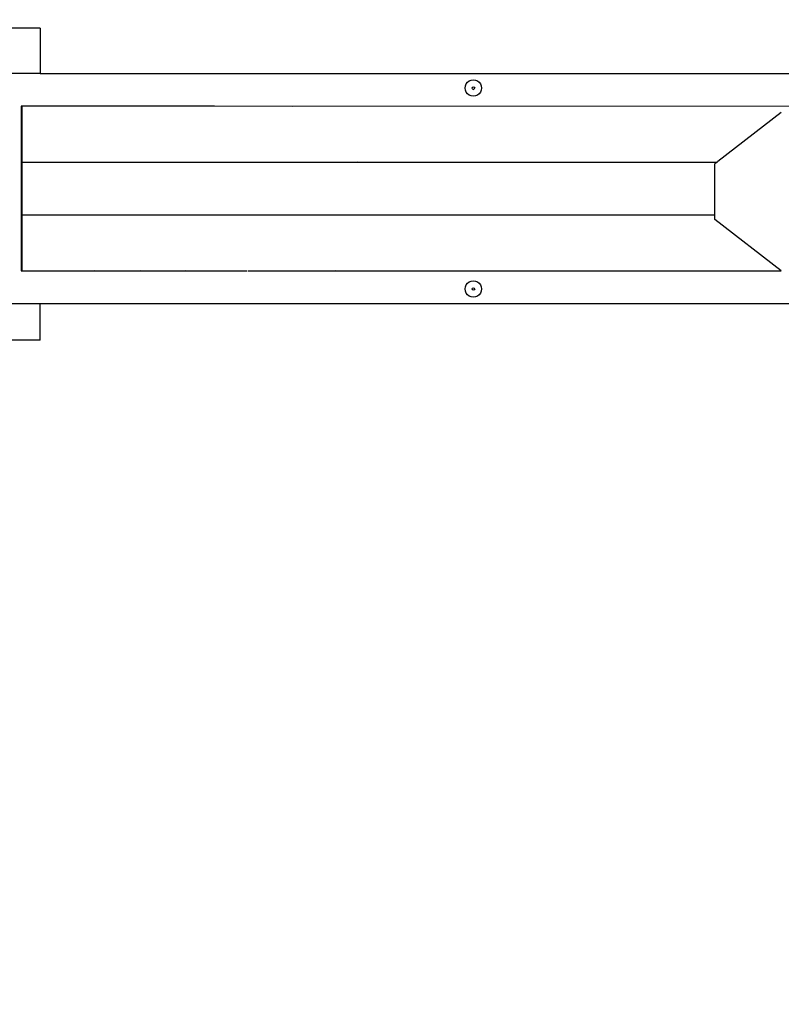
# Model space of a CAD drawing. Units: millimetres. Extents: x -448 to 1183, y -9 to 933.
# Drawn here: x 180 to 249, y 320 to 410 of the extents above; entities that cross this region are included whole.
import ezdxf

# ---------------------------------------------------------------- set-up
doc = ezdxf.new("R2010")
doc.units = ezdxf.units.MM
doc.header["$LTSCALE"] = 45
doc.header["$PDSIZE"] = -1
doc.layers.add('VP-DIM', color=7, linetype='Continuous')
doc.layers.add('VP-HIC', color=6, linetype='Continuous')
doc.layers.add('VP-EQ', color=7, linetype='Continuous', true_color=0x8a3492)
doc.dimstyles.get("Standard").update_dxf_attribs({"dimtxt": 14, "dimasz": 20, "dimexe": 20, "dimexo": 50, "dimgap": 20, "dimtad": 0, "dimdec": 0, "dimzin": 0, "dimdsep": 46, "dimtxsty": 'Standard', "dimcen": -0.09, "dimadec": 0, "dimazin": 0, "dimtfac": 1, "dimtdec": 4, "dimtofl": 0, "dimtmove": 0, "dimatfit": 3, "dimfxl": 70, "dimfxlon": 1, "dimtolj": 1, "dimtzin": 0, "dimarcsym": 0})

# ---------------------------------------------------------------- blocks, each defined once
blk = doc.blocks.new('*D994')
at = {"layer": 'Defpoints', "color": 0}
for p in [(843.465, 787.823), (843.465, 444.399), (161.094, 402.268)]:
    blk.add_point(p, dxfattribs=at)
at = {"layer": 'VP-DIM', "color": 0, "lineweight": -2}
for p, q in [((161.094, 717.823), (161.094, 807.823)), ((843.465, 717.823), (843.465, 807.823)), ((181.094, 787.823), (464.779, 787.823)), ((823.465, 787.823), (539.779, 787.823))]:
    blk.add_line(p, q, dxfattribs=at)
at = {"layer": 'VP-DIM', "color": 0}
for points in [[(181.094, 791.156), (181.094, 784.49), (161.094, 787.823)], [(823.465, 784.49), (823.465, 791.156), (843.465, 787.823)]]:
    blk.add_solid(points, dxfattribs=at)
at = {"layer": 'VP-DIM', "color": 0, "insert": (502.279, 787.823), "char_height": 14, "attachment_point": 5}
blk.add_mtext('\\A1;690', dxfattribs=at)
blk = doc.blocks.new('*D997')
at = {"layer": 'Defpoints', "color": 0}
for p in [(7.294, 890.811), (7.294, 388.07), (997.232, 388.07)]:
    blk.add_point(p, dxfattribs=at)
at = {"layer": 'VP-DIM', "color": 0, "lineweight": -2}
for p, q in [((7.294, 820.811), (7.294, 910.811)), ((997.232, 820.811), (997.232, 910.811)), ((27.294, 890.811), (466.215, 890.811)), ((977.232, 890.811), (541.215, 890.811))]:
    blk.add_line(p, q, dxfattribs=at)
at = {"layer": 'VP-DIM', "color": 0}
for points in [[(27.294, 894.144), (27.294, 887.477), (7.294, 890.811)], [(977.232, 887.477), (977.232, 894.144), (997.232, 890.811)]]:
    blk.add_solid(points, dxfattribs=at)
at = {"layer": 'VP-DIM', "color": 0, "insert": (503.715, 890.811), "char_height": 14, "attachment_point": 5}
blk.add_mtext('\\A1;990', dxfattribs=at)
blk = doc.blocks.new('RB2867_')
at = {"color": 0}
for p, q in [((-362.607, 10.859), (-367.437, 10.859)), ((-362.607, 10.859), (-362.607, 6.725)), ((-362.607, 6.725), (-365.24, 6.725)), ((-362.607, 6.725), (-294.193, 6.725)), ((-323.796, 5.395), (-323.771, 5.589)), ((-323.771, 5.589), (-323.695, 5.77)), ((-323.695, 5.77), (-323.576, 5.925)), ((-323.576, 5.925), (-323.421, 6.044)), ((-323.421, 6.044), (-323.24, 6.119)), ((-323.24, 6.119), (-323.045, 6.144)), ((-323.166, 5.394), (-323.131, 5.478)), ((-323.131, 5.478), (-323.046, 5.513)), ((-323.046, 5.513), (-322.962, 5.478)), ((-323.045, 6.144), (-322.851, 6.118)), ((-322.962, 5.478), (-322.927, 5.394)), ((-322.851, 6.118), (-322.671, 6.043)), ((-322.671, 6.043), (-322.515, 5.924)), ((-322.515, 5.924), (-322.396, 5.768)), ((-322.396, 5.768), (-322.322, 5.587)), ((-322.322, 5.587), (-322.296, 5.393)), ((-323.771, 5.201), (-323.796, 5.395)), ((-323.696, 5.02), (-323.771, 5.201)), ((-323.577, 4.864), (-323.696, 5.02)), ((-323.422, 4.745), (-323.577, 4.864)), ((-323.241, 4.67), (-323.422, 4.745)), ((-323.047, 4.644), (-323.241, 4.67)), ((-323.131, 5.31), (-323.166, 5.394)), ((-323.131, 5.31), (-323.046, 5.275)), ((-322.853, 4.669), (-323.047, 4.644)), ((-322.962, 5.309), (-323.046, 5.275)), ((-322.927, 5.394), (-322.962, 5.309)), ((-322.672, 4.744), (-322.853, 4.669)), ((-322.517, 4.863), (-322.672, 4.744)), ((-322.397, 5.018), (-322.517, 4.863)), ((-322.322, 5.199), (-322.397, 5.018)), ((-322.296, 5.393), (-322.322, 5.199)), ((-364.34, 3.725), (-364.34, -11.29)), ((-364.277, 3.725), (-364.34, 3.725)), ((-346.681, 3.725), (-364.277, 3.725)), ((-364.277, 3.725), (-364.277, -1.308)), ((-339.578, 3.722), (-346.681, 3.725)), ((-292.109, 3.725), (-339.578, 3.722)), ((-294.933, 3.174), (-300.727, -1.308)), ((-364.277, -1.308), (-364.277, -1.365)), ((-364.277, -1.365), (-364.277, -6.2)), ((-364.277, -1.365), (-358.822, -1.365)), ((-358.822, -1.365), (-358.436, -1.365)), ((-358.436, -1.365), (-358.129, -1.365)), ((-358.129, -1.365), (-358.106, -1.365)), ((-358.106, -1.365), (-357.706, -1.365)), ((-357.706, -1.365), (-357.696, -1.365)), ((-357.696, -1.365), (-357.625, -1.365)), ((-357.625, -1.365), (-356.129, -1.365)), ((-356.129, -1.365), (-355.427, -1.365)), ((-355.427, -1.365), (-354.972, -1.365)), ((-354.972, -1.365), (-349.22, -1.365)), ((-349.22, -1.365), (-348.962, -1.365)), ((-348.962, -1.365), (-348.643, -1.365)), ((-348.643, -1.365), (-347.8, -1.365)), ((-347.8, -1.365), (-346.006, -1.365)), ((-346.006, -1.365), (-345.602, -1.365)), ((-345.602, -1.365), (-345.443, -1.365)), ((-345.443, -1.365), (-343.757, -1.365)), ((-343.757, -1.365), (-341.321, -1.365)), ((-341.321, -1.365), (-337.321, -1.365)), ((-337.321, -1.365), (-333.885, -1.365)), ((-333.885, -1.365), (-333.641, -1.365)), ((-333.654, -1.343), (-333.641, -1.365)), ((-333.641, -1.365), (-333.525, -1.365)), ((-333.525, -1.365), (-333.536, -1.347)), ((-333.525, -1.365), (-332.254, -1.365)), ((-332.254, -1.365), (-300.8, -1.365)), ((-300.8, -1.365), (-301.008, -1.526)), ((-301.008, -6.2), (-301.008, -1.526)), ((-300.727, -1.308), (-300.8, -1.365)), ((-364.277, -6.2), (-301.008, -6.2)), ((-364.277, -6.2), (-364.277, -6.257)), ((-364.277, -6.257), (-364.277, -11.29)), ((-301.008, -6.257), (-301.008, -6.2)), ((-301.008, -6.596), (-301.008, -6.257)), ((-294.94, -11.29), (-301.008, -6.596)), ((-364.34, -11.29), (-364.277, -11.29)), ((-364.277, -11.29), (-362.607, -11.29)), ((-362.607, -11.29), (-362.607, -11.268)), ((-362.607, -11.29), (-357.632, -11.29)), ((-357.656, -11.268), (-357.632, -11.29)), ((-357.632, -11.29), (-356.128, -11.29)), ((-356.104, -11.268), (-356.128, -11.29)), ((-356.128, -11.29), (-353.409, -11.29)), ((-353.433, -11.268), (-353.409, -11.29)), ((-353.409, -11.29), (-351.868, -11.29)), ((-351.844, -11.268), (-351.868, -11.29)), ((-351.868, -11.29), (-349.299, -11.29)), ((-349.323, -11.268), (-349.299, -11.29)), ((-349.299, -11.29), (-347.759, -11.29)), ((-347.735, -11.268), (-347.759, -11.29)), ((-347.759, -11.29), (-343.7, -11.29)), ((-343.593, -11.29), (-335.665, -11.29)), ((-335.665, -11.29), (-335.611, -11.268)), ((-335.665, -11.29), (-294.94, -11.29)), ((-294.933, -11.296), (-294.94, -11.29)), ((-323.771, -12.762), (-323.695, -12.582)), ((-323.695, -12.582), (-323.576, -12.426)), ((-323.576, -12.426), (-323.421, -12.307)), ((-323.421, -12.307), (-323.24, -12.233)), ((-323.24, -12.233), (-323.045, -12.207)), ((-323.045, -12.207), (-322.851, -12.233)), ((-322.851, -12.233), (-322.671, -12.308)), ((-322.671, -12.308), (-322.515, -12.428)), ((-322.515, -12.428), (-322.396, -12.583)), ((-322.396, -12.583), (-322.322, -12.764)), ((-323.796, -12.957), (-323.771, -12.762)), ((-323.771, -13.151), (-323.796, -12.957)), ((-323.696, -13.332), (-323.771, -13.151)), ((-323.577, -13.487), (-323.696, -13.332)), ((-323.422, -13.606), (-323.577, -13.487)), ((-323.166, -12.957), (-323.131, -12.873)), ((-323.131, -13.042), (-323.166, -12.957)), ((-323.131, -12.873), (-323.046, -12.838)), ((-323.046, -13.077), (-323.131, -13.042)), ((-323.046, -12.838), (-322.962, -12.873)), ((-322.962, -13.042), (-323.046, -13.077)), ((-322.962, -12.873), (-322.927, -12.958)), ((-322.927, -12.958), (-322.962, -13.042)), ((-322.517, -13.488), (-322.672, -13.607)), ((-322.397, -13.333), (-322.517, -13.488)), ((-322.322, -13.152), (-322.397, -13.333)), ((-322.322, -12.764), (-322.296, -12.958)), ((-322.296, -12.958), (-322.322, -13.152)), ((-365.24, -14.29), (-362.607, -14.29)), ((-362.607, -17.641), (-362.607, -14.29)), ((-362.607, -14.29), (-294.193, -14.29)), ((-323.241, -13.682), (-323.422, -13.606)), ((-323.047, -13.707), (-323.241, -13.682)), ((-322.853, -13.682), (-323.047, -13.707)), ((-322.672, -13.607), (-322.853, -13.682)), ((-362.607, -17.641), (-367.437, -17.641))]:
    blk.add_line(p, q, dxfattribs=at)
blk = doc.blocks.new('RB2867_2D')
at = {"layer": 'VP-EQ', "color": 0}
blk.add_blockref('RB2867_', (544.373, 398.609), dxfattribs=at)

msp = doc.modelspace()

# ---------------------------------------------------------------- linework, layer by layer
at = {"layer": 'VP-HIC', "color": 6}
msp.add_lwpolyline([(136.497, 458.718), (136.497, 340.91, 0.414214), (286.497, 190.91), (405.969, 190.91, 0.414214), (555.969, 340.91), (555.969, 458.718, 0.414214), (405.969, 608.718), (286.497, 608.718, 0.414214)], format="xyb", close=True, dxfattribs=at)

# ---------------------------------------------------------------- block references
at = {"layer": 'VP-DIM', "color": 0}
msp.add_blockref('RB2867_2D', (0, 0), dxfattribs=at)

# ---------------------------------------------------------------- dimensions: what is measured, and where the dimension line sits
dim = msp.add_linear_dim(base=(7.294, 890.811), p1=(997.232, 388.07), p2=(7.294, 388.07), dimstyle='Standard', dxfattribs=at)
dim.commit()
dim.dimension.update_dxf_attribs({"geometry": '*D997', "text_midpoint": (503.715, 890.811), "dimtype": 160})
dim = msp.add_linear_dim(base=(843.465, 787.823), p1=(161.094, 402.268), p2=(843.465, 444.399), text='690', dimstyle='Standard', dxfattribs=at)
dim.commit()
dim.dimension.update_dxf_attribs({"geometry": '*D994', "text_midpoint": (502.279, 787.823)})

doc.saveas('drawing.dxf')
